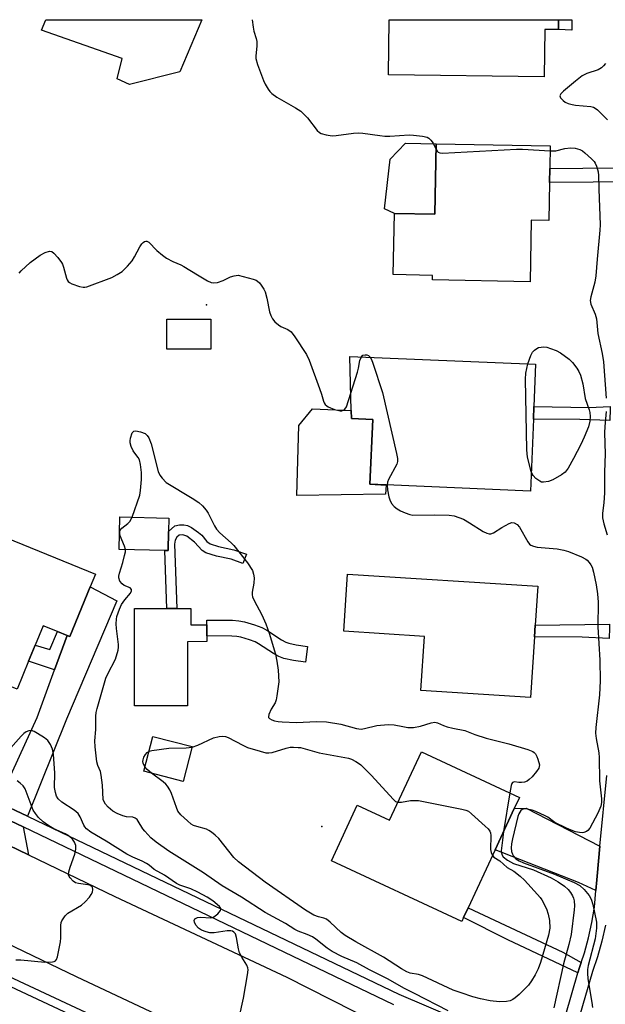
# Model space of a CAD drawing. Units: inches. Extents: x 1285760 to 1291761, y 489452 to 493452.
# Drawn here: x 1286408 to 1286577, y 493168 to 493452 of the extents above; entities that cross this region are included whole.
import ezdxf

# ---------------------------------------------------------------- set-up
doc = ezdxf.new("R2010")
doc.units = ezdxf.units.IN
doc.header["$MEASUREMENT"] = 0
for name, color, linetype in [('BLDG-Footprint', 5, 'Continuous'), ('CULTRL-Pad', 6, 'Continuous'), ('ELEV-Spot Elevation', 7, 'Continuous'), ('TRANS-Driveway', 251, 'Continuous'), ('TRANS-Non Street Sidewalk', 7, 'Continuous'), ('TRANS-Road', 130, 'Continuous'), ('TRANS-Street Sidewalk', 7, 'Continuous'), ('Undefined', 1, 'Continuous')]:
    doc.layers.add(name, color=color, linetype=linetype)

msp = doc.modelspace()

# ---------------------------------------------------------------- linework, layer by layer
at = {"layer": 'BLDG-Footprint'}
for points, elevation in [([(1286563.41, 493452.14), (1286563.38, 493449.3), (1286559.49, 493449.34), (1286559.33, 493435.72), (1286514.47, 493436.24), (1286514.66, 493452.15)], 308.71), ([(1286560.82, 493405.19), (1286560.61, 493394.26), (1286555.58, 493394.36), (1286555.25, 493376.59), (1286527.12, 493377.13), (1286527.15, 493378.43), (1286515.81, 493378.65), (1286516.14, 493396.29), (1286527.8, 493396.07), (1286528.19, 493416.37), (1286561.02, 493415.75), (1286560.89, 493409.24)], 310.71), ([(1286463.23, 493365.79), (1286463.23, 493357.11), (1286450.58, 493357.11), (1286450.58, 493365.79)], 313.01), ([(1286556.17, 493336.91), (1286555.31, 493316.23), (1286513.77, 493317.97), (1286509.1, 493318.16), (1286509.88, 493336.9), (1286503.79, 493337.11), (1286503.73, 493339.43), (1286503.32, 493355.07), (1286556.84, 493352.83), (1286556.33, 493340.59)], 312.51), ([(1286451.1, 493304.58), (1286450.97, 493299.04), (1286449.95, 493299.06), (1286436.8, 493299.36), (1286437.01, 493308.75), (1286451.18, 493308.44)], 314.25), ([(1286430.02, 493292.22), (1286428.52, 493288.57), (1286422.64, 493274.23), (1286421.83, 493274.56), (1286419.07, 493275.69), (1286414.94, 493277.38), (1286412.63, 493271.76), (1286410.73, 493267.12), (1286407.42, 493259.05), (1286394.75, 493264.24), (1286392.06, 493265.35), (1286375.61, 493272.09), (1286386.05, 493297.55), (1286390.11, 493295.88), (1286399.95, 493291.84), (1286404.41, 493302.72)], 313.49), ([(1286556.5, 493274.22), (1286555.37, 493256.65), (1286523.76, 493258.69), (1286524.77, 493274.27), (1286501.57, 493275.77), (1286502.64, 493292.29), (1286557.44, 493288.76), (1286556.71, 493277.51)], 313.68), ([(1286457.45, 493282.36), (1286457.45, 493277.6), (1286462.08, 493277.6), (1286462.08, 493272.79), (1286456.52, 493272.78), (1286456.54, 493254.26), (1286441.25, 493254.24), (1286441.22, 493282.34), (1286450.62, 493282.35), (1286453.46, 493282.36)], 315.27), ([(1286457.87, 493242.51), (1286455.25, 493232.46), (1286443.95, 493235.4), (1286446.57, 493245.46)], 315.86), ([(1286550.69, 493224.63), (1286545.18, 493212.77), (1286537.39, 493196.03), (1286536.09, 493193.25), (1286535.56, 493192.09), (1286497.98, 493209.57), (1286505.44, 493225.61), (1286514.73, 493221.29), (1286523.91, 493241.01), (1286552.19, 493227.86)], 316.52)]:
    msp.add_lwpolyline(points, close=True, dxfattribs=dict(at, elevation=elevation))
at = {"layer": 'CULTRL-Pad'}
for points in [[(1286454.28, 493437.14), (1286439.83, 493433.45), (1286436.22, 493435.13), (1286437.69, 493440.97), (1286414.48, 493449.09), (1286415.67, 493452.16), (1286460.69, 493452.15)], [(1286528.19, 493416.37), (1286527.8, 493396.07), (1286516.14, 493396.29), (1286513.33, 493397.59), (1286514.95, 493411.96), (1286519.36, 493416.53)], [(1286513.59, 493315.3), (1286488, 493314.93), (1286488.61, 493335.13), (1286492.53, 493339.91), (1286503.73, 493339.43), (1286503.79, 493337.11), (1286509.88, 493336.9), (1286509.1, 493318.16), (1286513.77, 493317.96)]]:
    msp.add_lwpolyline(points, close=True, dxfattribs=at)
at = {"layer": 'ELEV-Spot Elevation'}
for p in [(1286461.99, 493369.9, 312.57), (1286495.27, 493219.49, 317.47)]:
    msp.add_point(p, dxfattribs=at)
at = {"layer": 'TRANS-Driveway'}
for points in [[(1286410.46, 493222.47), (1286401.82, 493226.54), (1286402.47, 493227.53), (1286413.18, 493250.87), (1286418.23, 493264.7), (1286421.83, 493274.56), (1286422.64, 493274.23), (1286428.52, 493288.57), (1286436.14, 493284.59), (1286421.65, 493250.42)], [(1286575.36, 493213.81), (1286574.54, 493205.18), (1286574.45, 493204.1), (1286574.19, 493200.99), (1286569.16, 493203.34), (1286545.18, 493212.77), (1286550.69, 493224.63), (1286554.06, 493224.79)], [(1286409.21, 493219.34), (1286410.76, 493211.29), (1286393.53, 493219.59), (1286399.98, 493223.69)]]:
    msp.add_lwpolyline(points, close=True, dxfattribs=at)
at = {"layer": 'TRANS-Non Street Sidewalk'}
for points in [[(1286567.29, 493452.14), (1286567.23, 493449.18), (1286563.38, 493449.3), (1286563.41, 493452.14)], [(1286579.96, 493405.39), (1286573.45, 493405.28), (1286560.82, 493405.19), (1286560.89, 493409.24), (1286579.95, 493409.43)], [(1286578.27, 493340.57), (1286578.26, 493339.9), (1286578.24, 493336.55), (1286569.56, 493336.84), (1286556.17, 493336.91), (1286556.33, 493340.59), (1286572.25, 493340.31)], [(1286459.71, 493304.31), (1286460.63, 493303.45), (1286462.12, 493301.66), (1286463.03, 493300.96), (1286465.48, 493300.21), (1286469.9, 493299.3), (1286473.48, 493298), (1286472.5, 493295.33), (1286469.13, 493296.56), (1286464.85, 493297.45), (1286461.79, 493298.4), (1286460.72, 493299.05), (1286458.56, 493301.5), (1286456.3, 493303.24), (1286455.18, 493303.61), (1286454.17, 493303.52), (1286453.43, 493302.89), (1286453.01, 493302.06), (1286452.8, 493300.91), (1286453.46, 493282.36), (1286450.62, 493282.35), (1286449.95, 493299.06), (1286450.97, 493299.04), (1286451.1, 493304.58), (1286452.86, 493306.14), (1286454.22, 493306.45), (1286455.44, 493306.44), (1286456.55, 493306.24), (1286457.71, 493305.73)], [(1286491.08, 493271.42), (1286490.51, 493266.89), (1286487.03, 493267.32), (1286484.31, 493267.93), (1286482.87, 493268.51), (1286481.26, 493269.39), (1286477.02, 493272.16), (1286476.05, 493272.7), (1286474.38, 493273.33), (1286471.9, 493274.06), (1286470.71, 493274.28), (1286469.27, 493274.4), (1286462.08, 493274.43), (1286462.08, 493277.6), (1286462.09, 493279.01), (1286469.47, 493278.97), (1286471.31, 493278.82), (1286472.97, 493278.52), (1286475.85, 493277.67), (1286477.99, 493276.86), (1286479.39, 493276.07), (1286483.61, 493273.32), (1286484.84, 493272.65), (1286485.68, 493272.31), (1286487.81, 493271.83)], [(1286421.83, 493274.56), (1286418.23, 493264.7), (1286410.73, 493267.12), (1286412.63, 493271.76), (1286416.83, 493270.49), (1286419.07, 493275.69)], [(1286578.02, 493273.73), (1286570.23, 493274.04), (1286556.5, 493274.22), (1286556.71, 493277.51), (1286578.07, 493277.79), (1286578.07, 493276.8)], [(1286569.93, 493180.23), (1286569.44, 493178.8), (1286568.99, 493177.23), (1286548.83, 493186.82), (1286536.09, 493193.25), (1286537.39, 493196.03), (1286564.69, 493183.22)]]:
    msp.add_lwpolyline(points, close=True, dxfattribs=at)
at = {"layer": 'TRANS-Road'}
for points in [[(1286393.53, 493219.59), (1286410.76, 493211.29), (1286435.61, 493199.33), (1286485.11, 493176.04), (1286542.44, 493146.89)], [(1286473.92, 493152.89), (1286424.56, 493176.11), (1286404.38, 493185.83)]]:
    msp.add_lwpolyline(points, dxfattribs=at)
at = {"layer": 'TRANS-Street Sidewalk'}
for points in [[(1286561.85, 493152.6, 0), (1286568.99, 493177.23, 0), (1286569.44, 493178.8, 0), (1286569.93, 493180.23, 0), (1286570.88, 493183.05, 0), (1286572.09, 493187.39, 0), (1286573.06, 493191.78, 0), (1286573.79, 493196.22, 0), (1286574.19, 493200.99, 0), (1286574.45, 493204.1, 0), (1286574.54, 493205.18, 0), (1286575.36, 493213.81, 0), (1286577.34, 493234.19, 0)], [(1286401.82, 493226.54, 0), (1286410.46, 493222.47, 0), (1286410.66, 493222.38, 0), (1286517.41, 493171.08, 0), (1286558.79, 493153.46, 0)], [(1286516.02, 493168.02, 0), (1286409.21, 493219.34, 0), (1286399.98, 493223.69, 0)], [(1286576.93, 493191.03, 0), (1286575.91, 493186.43, 0), (1286574.64, 493181.89, 0), (1286573.19, 493177.62, 0), (1286564.59, 493147.93, 0)], [(1286397.45, 493179.79, 0), (1286462.84, 493149.17, 0)], [(1286450.12, 493152.35, 0), (1286396.32, 493177.54, 0)]]:
    msp.add_polyline3d(points, dxfattribs=at)
at = {"layer": 'Undefined'}
msp.add_line((1286549.39, 493229.16, 314), (1286547.6, 493217.99, 314), dxfattribs=at)
for points, elevation in [([(1286475.19, 493452.15), (1286475.44, 493450.02), (1286475.68, 493448.89), (1286476.32, 493446.71), (1286476.48, 493445.88), (1286476.47, 493444.48), (1286476.18, 493441.74), (1286476.23, 493440.93), (1286476.72, 493439.28), (1286478.47, 493434.61), (1286478.94, 493433.56), (1286479.77, 493432.14), (1286480.25, 493431.47), (1286480.84, 493430.85), (1286482.26, 493429.79), (1286487.69, 493426.76), (1286489.15, 493425.8), (1286490.16, 493424.85), (1286491.11, 493423.83), (1286493.93, 493420.17), (1286494.55, 493419.62), (1286495.05, 493419.37), (1286496.45, 493418.95), (1286498.19, 493418.68), (1286499.37, 493418.74), (1286504.39, 493419.44), (1286505.87, 493419.55), (1286507.02, 493419.46), (1286511.94, 493418.71), (1286513.39, 493418.56), (1286514.86, 493418.55), (1286520.43, 493418.91), (1286521.6, 493418.87), (1286524.2, 493418.61), (1286525.56, 493418.26), (1286526.02, 493417.99), (1286526.65, 493417.45), (1286527.32, 493416.57), (1286528.16, 493414.72)], 310), ([(1286576.92, 493439.56), (1286576.43, 493438.87), (1286575.83, 493438.26), (1286574.86, 493437.68), (1286571.55, 493436.61), (1286570.28, 493436), (1286568.28, 493434.46), (1286564.89, 493431.57), (1286564.11, 493430.77), (1286563.83, 493430.17), (1286564.04, 493429.59), (1286564.72, 493428.85), (1286565.37, 493428.37), (1286566.18, 493428), (1286567.33, 493427.67), (1286568.31, 493427.51), (1286572.69, 493427.11), (1286573.46, 493426.92), (1286573.98, 493426.68), (1286574.64, 493426.19), (1286575.23, 493425.63), (1286577.52, 493423.24)], 308), ([(1286528.16, 493414.72), (1286528.43, 493414.26), (1286528.77, 493413.91), (1286529.22, 493413.73), (1286530.04, 493413.66), (1286551.31, 493414.82), (1286553.09, 493414.78), (1286560.99, 493414.35)], 310), ([(1286560.99, 493414.35), (1286562.63, 493414.38), (1286565.23, 493414.99), (1286566.88, 493415.19), (1286568.25, 493415.1), (1286569.58, 493414.69), (1286570.32, 493414.3), (1286571, 493413.79), (1286572.92, 493412.06), (1286573.69, 493411.23), (1286574, 493410.76), (1286574.37, 493409.96), (1286574.88, 493408.25), (1286574.97, 493407.23), (1286575, 493403.25), (1286575.4, 493393), (1286575.37, 493391.45), (1286574.52, 493383.11), (1286574.22, 493378.3), (1286573.85, 493376.45), (1286572.71, 493372.26), (1286572.54, 493371.15), (1286572.74, 493370.11), (1286573.98, 493367.25), (1286574.36, 493365.85), (1286574.76, 493361.65), (1286575.98, 493355.87), (1286576.36, 493353.53), (1286577.17, 493342.99)], 310), ([(1286408, 493379.02), (1286408.58, 493379.69), (1286411.23, 493382.11), (1286414.05, 493384.28), (1286415.49, 493385.04), (1286416.75, 493385.42), (1286417.44, 493385.31), (1286418.04, 493384.85), (1286419.15, 493383.55), (1286420.19, 493382.15), (1286420.47, 493381.66), (1286420.78, 493380.83), (1286421.62, 493377.65), (1286421.83, 493377.12), (1286422.12, 493376.67), (1286422.52, 493376.35), (1286423.23, 493375.98), (1286425.37, 493375.21), (1286426.44, 493374.97), (1286426.99, 493374.98), (1286427.55, 493375.09), (1286434.74, 493377.82), (1286436.28, 493378.63), (1286437.72, 493379.58), (1286439.21, 493381.03), (1286440.56, 493382.61), (1286441.3, 493383.78), (1286442.84, 493386.62), (1286443.41, 493387.49), (1286443.74, 493387.86), (1286444.12, 493388.15), (1286444.57, 493388.3), (1286444.79, 493388.3), (1286445.42, 493387.95), (1286447.7, 493385.61), (1286449.29, 493384.24), (1286450.48, 493383.34), (1286452.28, 493382.39), (1286454.57, 493381.46), (1286455.51, 493381.01), (1286459.42, 493378.53), (1286462.27, 493376.88), (1286463.32, 493376.39), (1286464.12, 493376.24), (1286465.19, 493376.4), (1286466.8, 493376.95), (1286468.92, 493378.04), (1286469.94, 493378.32), (1286471.17, 493378.47), (1286475.49, 493377.33), (1286476.3, 493377.01), (1286476.74, 493376.74), (1286477.28, 493376.25), (1286477.79, 493375.6), (1286478.53, 493374.43), (1286478.88, 493373.68), (1286479.4, 493371.85), (1286480.14, 493367.92), (1286480.5, 493366.85), (1286480.99, 493365.85), (1286481.69, 493365.02), (1286482.74, 493364.14), (1286483.45, 493363.72), (1286485.48, 493362.8), (1286486.35, 493362.12), (1286487.41, 493360.74), (1286490.86, 493355.64), (1286491.58, 493354.01), (1286494.55, 493345.84), (1286495.13, 493344.13), (1286495.67, 493342.14), (1286495.9, 493341.62), (1286496.22, 493341.15), (1286496.63, 493340.76), (1286497.07, 493340.48), (1286498.88, 493339.78), (1286500.49, 493339.37), (1286501, 493339.37), (1286501.48, 493339.51), (1286501.89, 493339.79), (1286502.32, 493340.47), (1286503.6, 493344.41)], 312), ([(1286554.63, 493352.92), (1286555.45, 493355.33), (1286555.94, 493356.26), (1286556.5, 493356.87), (1286557.16, 493357.36), (1286557.65, 493357.6), (1286558.41, 493357.76), (1286559.2, 493357.79), (1286560.02, 493357.69), (1286561.13, 493357.37), (1286562.75, 493356.77), (1286564, 493356.09), (1286566.52, 493354.26), (1286567.5, 493353.25), (1286568.7, 493351.64), (1286569.29, 493350.66), (1286569.75, 493349.62), (1286570.39, 493347.15), (1286571.08, 493342.92), (1286572.23, 493339.68), (1286572.41, 493338.87), (1286572.51, 493337.75), (1286572.42, 493336.39), (1286572.08, 493334.73), (1286570.85, 493331.75), (1286569.86, 493329.64), (1286567.72, 493325.6), (1286566.18, 493322.83), (1286565.36, 493321.69), (1286564.25, 493320.85), (1286561.76, 493319.45), (1286560.5, 493318.97), (1286559.09, 493318.76), (1286558.55, 493318.82), (1286558.05, 493319.03), (1286556.89, 493319.88), (1286556.09, 493320.7), (1286555.79, 493321.19), (1286555.54, 493321.81)], 312), ([(1286503.6, 493344.41), (1286505.49, 493350.49), (1286505.78, 493351.66), (1286506.16, 493353.84), (1286506.63, 493354.93)], 312), ([(1286506.63, 493354.93), (1286507.09, 493355.42), (1286507.73, 493355.54), (1286508.2, 493355.47), (1286508.64, 493355.29), (1286509.14, 493354.83)], 312), ([(1286509.14, 493354.83), (1286509.51, 493354.19), (1286509.93, 493353.08), (1286512.71, 493344.66), (1286516.79, 493327.03), (1286517.06, 493325.59), (1286517.08, 493324.75), (1286516.84, 493323.96), (1286514.48, 493319.59), (1286514.17, 493318.81), (1286514.05, 493317.95)], 312), ([(1286555.54, 493321.81), (1286554.47, 493326.01), (1286554.28, 493328.07), (1286553.89, 493348.44), (1286554.04, 493350.22), (1286554.63, 493352.92)], 312), ([(1286577.2, 493339.2), (1286576.74, 493334.87), (1286576.64, 493332.99), (1286576.84, 493326.93), (1286576.72, 493321.65), (1286576.69, 493315.66), (1286576.53, 493312.85), (1286576.1, 493309.84), (1286576.11, 493308.51), (1286576.44, 493306.8), (1286577.47, 493303.57)], 310), ([(1286440.59, 493308.67), (1286442.75, 493315.01), (1286443, 493316.42), (1286443.3, 493319.59), (1286443.25, 493321.59), (1286442.97, 493323.87), (1286442.69, 493325.23), (1286442.35, 493325.94), (1286441.35, 493327.1), (1286440.9, 493327.78), (1286440.33, 493329.06), (1286440.03, 493330.13), (1286440, 493330.68), (1286440.11, 493331.5), (1286440.61, 493333.03), (1286441.02, 493333.53), (1286441.68, 493333.62), (1286443.01, 493333.32), (1286444.31, 493332.77), (1286444.93, 493332.23), (1286445.41, 493331.53), (1286446.07, 493329.81), (1286448.11, 493321.84), (1286448.57, 493320.8), (1286449.2, 493319.97), (1286450.34, 493318.72), (1286457.9, 493314.2), (1286459.77, 493312.87), (1286460.81, 493311.94), (1286461.89, 493310.7), (1286462.52, 493309.8), (1286464.27, 493306.2), (1286464.84, 493305.23), (1286465.8, 493304.21), (1286469.15, 493301.28), (1286469.91, 493300.52), (1286473.83, 493295.49), (1286475.21, 493293.29), (1286475.58, 493292.26), (1286475.7, 493291.16), (1286475.6, 493289.69), (1286475.2, 493287.04), (1286475.18, 493286.25), (1286475.26, 493285.73), (1286475.69, 493284.67), (1286477.98, 493280.52), (1286479.08, 493277.9), (1286480.08, 493275.22), (1286481.88, 493269.14), (1286482.27, 493267.14), (1286482.65, 493264.55), (1286482.85, 493261.22), (1286482.27, 493257.13), (1286482.04, 493255.99), (1286481.76, 493255.17), (1286480.6, 493253.28), (1286479.96, 493251.79), (1286479.86, 493251.12), (1286479.91, 493250.93), (1286480.17, 493250.6), (1286480.83, 493250.22), (1286481.63, 493249.93), (1286482.63, 493249.73), (1286483.81, 493249.63), (1286487.93, 493249.46), (1286493.68, 493249.75), (1286496.53, 493249.63), (1286500.74, 493248.97), (1286505.19, 493247.78), (1286506.53, 493247.59), (1286507.49, 493247.71), (1286511.11, 493248.61), (1286514.34, 493248.87), (1286516.08, 493248.79), (1286518.53, 493248.28), (1286519.97, 493248.07), (1286521.69, 493248.01), (1286523.64, 493248.4), (1286526.7, 493249.42), (1286527.79, 493249.58), (1286528.59, 493249.37), (1286530.3, 493248.59), (1286531.32, 493248.22), (1286533, 493247.8), (1286536.45, 493247.19), (1286539.35, 493246.05), (1286542.58, 493244.92), (1286549.12, 493243.3), (1286554.54, 493241.69), (1286556.02, 493241.06), (1286556.44, 493240.77), (1286556.78, 493240.4), (1286557.18, 493239.68), (1286557.49, 493238.89), (1286557.9, 493237.28), (1286557.88, 493236.77), (1286557.71, 493236.29), (1286557.09, 493235.38), (1286555.79, 493233.84), (1286555.01, 493233.02), (1286554.35, 493232.54), (1286553.6, 493232.29), (1286552.8, 493232.19), (1286551.98, 493232.17), (1286550.7, 493232.32), (1286550.17, 493232.18), (1286549.93, 493231.83), (1286549.77, 493231.34), (1286549.39, 493229.16)], 314), ([(1286514.05, 493317.95), (1286514.17, 493316.54), (1286514.52, 493314.51), (1286514.8, 493313.69), (1286515.32, 493312.67), (1286516.03, 493311.78), (1286516.89, 493311.05), (1286517.89, 493310.49), (1286519.22, 493309.9), (1286520.57, 493309.43), (1286521.41, 493309.3), (1286527.77, 493309.38), (1286531.91, 493309.25), (1286533.35, 493309.03), (1286534.75, 493308.63), (1286536.08, 493308.08), (1286537.81, 493307.06), (1286541.71, 493304.52), (1286542.73, 493304.04), (1286543.48, 493303.88), (1286543.97, 493303.89), (1286544.66, 493304.16), (1286547.06, 493305.71), (1286549.16, 493306.88), (1286549.94, 493307.14), (1286550.64, 493307.08), (1286551.49, 493306.59), (1286552.2, 493305.8), (1286554.57, 493301.6), (1286555.05, 493300.93), (1286555.44, 493300.58), (1286556.18, 493300.28), (1286557.29, 493300.08), (1286563, 493299.56), (1286564.92, 493299.18), (1286566.28, 493298.76), (1286570.02, 493297.23), (1286571.29, 493296.59), (1286571.72, 493296.25), (1286572.26, 493295.65), (1286572.72, 493294.98), (1286573.09, 493294.23), (1286573.5, 493292.85), (1286574.31, 493289.15), (1286574.63, 493286.55), (1286574.81, 493284.21), (1286574.72, 493277.06), (1286575.29, 493267.46), (1286575.41, 493261.48), (1286575.22, 493257.42), (1286574.19, 493248.02), (1286574.11, 493246.35), (1286574.26, 493244.88), (1286575, 493240.69), (1286575.15, 493239.4), (1286575.27, 493232.69), (1286575.81, 493227.42), (1286575.79, 493226.35), (1286575.58, 493225.35), (1286574.75, 493223.36), (1286572.46, 493218.99), (1286571.92, 493218.33), (1286571.49, 493218.04), (1286570.75, 493217.75), (1286570.24, 493217.68), (1286569.44, 493217.72), (1286568.34, 493217.98), (1286567.04, 493218.42), (1286565.71, 493218.98), (1286562.33, 493220.66), (1286560.33, 493222.13), (1286559.58, 493222.58), (1286556.89, 493223.79), (1286555.79, 493224.17), (1286554.41, 493224.5), (1286553.64, 493224.54), (1286553, 493224.39), (1286552.58, 493224.08), (1286552.24, 493223.65), (1286551.98, 493223.16), (1286551.7, 493222.37), (1286550.16, 493215.89), (1286549.89, 493214.48), (1286549.77, 493213.35), (1286549.91, 493212.24), (1286550.18, 493211.45), (1286550.44, 493210.96), (1286551.17, 493210.15), (1286552.05, 493209.53), (1286553.38, 493208.95), (1286562.25, 493205.7), (1286567.91, 493203.3), (1286569.61, 493202.43), (1286570.82, 493201.31), (1286572.29, 493199.53), (1286572.83, 493198.56), (1286573.33, 493196.98), (1286574.33, 493191.9), (1286574.35, 493190.2), (1286573.98, 493187.08), (1286572, 493179.41), (1286571.81, 493178.26), (1286571.75, 493177.19), (1286571.83, 493175.53), (1286573.05, 493168.75), (1286573.24, 493167.27)], 312), ([(1286438.65, 493299.32), (1286438.42, 493300.35), (1286437.15, 493303.33), (1286437.01, 493304.03), (1286437.01, 493304.48), (1286437.15, 493304.94), (1286437.61, 493305.54), (1286439.37, 493306.89), (1286439.95, 493307.46), (1286440.59, 493308.67)], 314), ([(1286531.66, 493166.33), (1286521.97, 493171.34), (1286519.01, 493172.72), (1286514.11, 493175.53), (1286508.98, 493178.1), (1286505.35, 493180.12), (1286501, 493182.02), (1286498.18, 493183.46), (1286496.76, 493184.36), (1286493.5, 493186.94), (1286492.53, 493187.62), (1286490.99, 493188.36), (1286488.45, 493189.29), (1286487.45, 493189.75), (1286484.77, 493191.53), (1286478.9, 493194.7), (1286472.1, 493199.07), (1286466.51, 493202.41), (1286461.12, 493206.11), (1286451.17, 493212.39), (1286447.49, 493214.94), (1286445.94, 493216.24), (1286444.19, 493218.09), (1286443.68, 493218.79), (1286442.32, 493221.05), (1286441.98, 493221.49), (1286441.47, 493221.92), (1286440.8, 493222.18), (1286438.96, 493222.28), (1286437.85, 493222.55), (1286436.24, 493223.18), (1286435.01, 493223.93), (1286433.67, 493225.05), (1286432.88, 493225.87), (1286432.49, 493226.55), (1286432.27, 493227.31), (1286432.03, 493231.38), (1286431.69, 493234.24), (1286431.43, 493235.32), (1286430.73, 493237.07), (1286430.42, 493238.12), (1286429.92, 493242.44), (1286429.85, 493244.2), (1286430.07, 493247.48), (1286430.15, 493251.32), (1286430.26, 493252.38), (1286430.51, 493253.48), (1286433.04, 493262.21), (1286433.58, 493263.52), (1286435.77, 493267.75), (1286436.55, 493270.29), (1286436.69, 493271.16), (1286436.68, 493272), (1286436.08, 493276.56), (1286435.99, 493277.93), (1286436.03, 493279.26), (1286436.19, 493280.06), (1286436.94, 493282.2), (1286437.54, 493283.48), (1286438.48, 493284.86), (1286440.14, 493286.77), (1286440.41, 493287.42), (1286440.35, 493287.81), (1286439.98, 493288.27), (1286438.3, 493288.97), (1286437.68, 493289.42), (1286437.06, 493290.24), (1286436.71, 493291.17), (1286436.71, 493291.71), (1286436.89, 493292.55), (1286437.9, 493295.66), (1286438.41, 493297.6), (1286438.62, 493298.71), (1286438.65, 493299.32)], 314), ([(1286471.43, 493164.27), (1286472.65, 493170.01), (1286473.83, 493176.71), (1286473.98, 493178.15), (1286473.92, 493178.69), (1286473.62, 493179.44), (1286472.14, 493181.81), (1286471.54, 493183.03), (1286471.24, 493184.17), (1286470.68, 493187.43), (1286470.34, 493188.51), (1286469.9, 493189.05), (1286469.52, 493189.27), (1286469.05, 493189.39), (1286467.96, 493189.35), (1286464.24, 493188.79), (1286462.99, 493188.84), (1286461.91, 493189.08), (1286460.58, 493189.57), (1286459.67, 493190.16), (1286458.95, 493190.99), (1286458.5, 493191.91), (1286458.49, 493192.39), (1286458.65, 493192.8), (1286458.98, 493193.07), (1286459.43, 493193.25), (1286460.4, 493193.32), (1286463.15, 493193.14), (1286463.67, 493193.24), (1286464.15, 493193.45), (1286465.22, 493194.3), (1286466.03, 493195.25), (1286466.13, 493195.64), (1286466.1, 493195.83), (1286465.72, 493196.4), (1286463.83, 493198.06), (1286462.2, 493199.12), (1286459.55, 493200.55), (1286457.5, 493201.51), (1286454.33, 493202.59), (1286453.36, 493203.03), (1286449.86, 493205.45), (1286446.92, 493207.04), (1286445.46, 493208.35), (1286444.76, 493208.83), (1286443.45, 493209.5), (1286440.76, 493210.59), (1286439.02, 493211.5), (1286433.06, 493215.27), (1286428.67, 493217.87), (1286427.39, 493218.83), (1286426.93, 493219.38), (1286426.66, 493219.84), (1286425.62, 493222.3), (1286424.99, 493223.26), (1286423.88, 493224.17), (1286420.31, 493226.5), (1286419.3, 493227.46), (1286418.78, 493228.24), (1286418.45, 493229.26), (1286418.25, 493230.72), (1286418.31, 493234.83), (1286417.88, 493240.34), (1286417.64, 493241.76), (1286417.07, 493243.1), (1286416.26, 493244.3), (1286415.37, 493245.03), (1286413.35, 493246.29), (1286412.34, 493246.86), (1286411.58, 493247.13), (1286410.83, 493247.07), (1286410.09, 493246.73), (1286409.39, 493246.26), (1286408.58, 493245.54), (1286404.05, 493240.41)], 312), ([(1286457.83, 493242.38), (1286459.47, 493242.9), (1286464.05, 493245.02), (1286465.65, 493245.46), (1286466.71, 493245.53), (1286467.47, 493245.4), (1286468.26, 493245.11), (1286472.48, 493242.91), (1286473.82, 493242.3), (1286477.44, 493241.18), (1286479.12, 493240.76), (1286479.92, 493240.7), (1286480.91, 493240.84), (1286484.92, 493242.05), (1286486.07, 493242.31), (1286487.04, 493242.35), (1286488.44, 493242.29), (1286489.12, 493242.25), (1286494.5, 493240.71), (1286502.91, 493239.18), (1286503.74, 493238.89), (1286505.05, 493238.23), (1286505.8, 493237.77), (1286506.49, 493237.23), (1286509.4, 493234.29), (1286515.85, 493227.23), (1286516.44, 493226.73), (1286517.13, 493226.45)], 316), ([(1286445.45, 493241.19), (1286446.27, 493241.41), (1286451.15, 493242.03), (1286456.13, 493242.14), (1286457.83, 493242.38)], 316), ([(1286444.27, 493236.65), (1286443.77, 493237.71), (1286443.67, 493238.22), (1286443.71, 493238.73), (1286443.99, 493239.49), (1286444.42, 493240.22), (1286444.94, 493240.85), (1286445.45, 493241.19)], 316), ([(1286446.16, 493234.83), (1286444.94, 493235.89), (1286444.27, 493236.65)], 316), ([(1286544.39, 493211.09), (1286544.82, 493210.62), (1286546.47, 493209.59), (1286548.63, 493207.67), (1286550.55, 493206.59), (1286552.37, 493205.19), (1286553.63, 493204), (1286557.39, 493199.9), (1286558.12, 493199), (1286558.6, 493198.28), (1286559.96, 493195.74), (1286560.48, 493194.19), (1286560.84, 493192.32), (1286560.89, 493190.12), (1286560.52, 493188.09), (1286558.21, 493180.26), (1286557.55, 493178.45), (1286556.72, 493176.7), (1286555.67, 493174.92), (1286554.81, 493173.71), (1286552.06, 493171.02), (1286550.96, 493170.04), (1286550.25, 493169.54), (1286549.52, 493169.23), (1286548.47, 493168.99), (1286546.43, 493168.95), (1286543.76, 493169.21), (1286540.94, 493169.8), (1286538.71, 493170.39), (1286535.33, 493171.46), (1286533.11, 493172.31), (1286524.19, 493176.45), (1286523.09, 493176.79), (1286520.67, 493177.22), (1286519.75, 493177.57), (1286518.14, 493178.46), (1286512.96, 493181.75), (1286505.06, 493186.17), (1286501.92, 493188.06), (1286500.79, 493188.89), (1286497.68, 493191.87), (1286496.57, 493192.72), (1286495.84, 493193.03), (1286494.27, 493193.46), (1286492.97, 493193.94), (1286490.54, 493195.34), (1286478.88, 493203.4), (1286471.22, 493209.24), (1286469.87, 493210.56), (1286465.55, 493216), (1286464.51, 493216.98), (1286463.4, 493217.87), (1286462.71, 493218.35), (1286461.96, 493218.73), (1286459.18, 493219.45), (1286458.26, 493219.77), (1286457.61, 493220.16), (1286456.52, 493221.07), (1286454.64, 493222.83), (1286453.79, 493223.94), (1286453.35, 493224.97), (1286451.96, 493229.04), (1286451.48, 493230.01), (1286450.75, 493231.12), (1286450.26, 493231.67), (1286449.51, 493232.33), (1286446.16, 493234.83)], 316), ([(1286407.06, 493181.05), (1286408.5, 493181.04), (1286415.46, 493180.33), (1286417.66, 493180.44), (1286418.14, 493180.55), (1286418.54, 493180.76), (1286418.83, 493181.15), (1286419.1, 493181.9), (1286419.95, 493186.24), (1286420.05, 493187.41), (1286420.01, 493190.92), (1286420.14, 493191.76), (1286420.34, 493192.26), (1286421.27, 493193.67), (1286422.08, 493194.47), (1286425.94, 493196.76), (1286427.08, 493197.72), (1286428.28, 493199.09), (1286428.8, 493199.82), (1286429.16, 493200.58), (1286429.27, 493201.33), (1286429.11, 493201.99), (1286428.6, 493202.42), (1286427.82, 493202.66), (1286425.14, 493203.04), (1286424.29, 493203.25), (1286423.6, 493203.67), (1286422.7, 493204.65), (1286422.43, 493205.1), (1286422.27, 493205.57), (1286422.3, 493206.38), (1286422.72, 493207.79), (1286424.02, 493211.5), (1286424.39, 493212.93), (1286424.34, 493214), (1286424, 493214.99), (1286423.42, 493215.84), (1286422.48, 493216.68), (1286421.25, 493217.37), (1286418.05, 493218.85), (1286416.6, 493219.66), (1286414.95, 493220.87), (1286413.63, 493222.06), (1286412.7, 493223.21), (1286412.09, 493224.21), (1286409.8, 493230.3), (1286409.16, 493231.2), (1286408.33, 493232.01), (1286407.42, 493232.65)], 310), ([(1286517.13, 493226.45), (1286518.15, 493226.49), (1286520.75, 493226.97), (1286521.91, 493227.01), (1286523.08, 493226.93), (1286535.57, 493224.51), (1286536.7, 493224.22), (1286537.48, 493223.87), (1286538.4, 493223.17), (1286542.32, 493219.62), (1286543.15, 493218.81), (1286543.66, 493218.16), (1286543.86, 493217.67), (1286543.96, 493216.86), (1286543.86, 493212.81), (1286544.01, 493211.97), (1286544.39, 493211.09)], 316), ([(1286547.6, 493217.99), (1286547.25, 493215.54), (1286546.93, 493212.42), (1286547.06, 493211.38), (1286547.5, 493210.73), (1286548.7, 493209.79), (1286550.5, 493208.78), (1286556.26, 493206.95), (1286561.27, 493204.66), (1286563.29, 493203.53), (1286565.19, 493202.27), (1286566.21, 493201.34), (1286566.9, 493200.44), (1286567.49, 493199.47), (1286567.77, 493198.79), (1286567.94, 493198.02), (1286568.01, 493196.62), (1286567.96, 493195.46), (1286567.05, 493188.35), (1286566.37, 493185.41), (1286564.84, 493179.89), (1286562.04, 493167.19)], 314)]:
    msp.add_lwpolyline(points, dxfattribs=dict(at, elevation=elevation))

doc.saveas('drawing.dxf')
